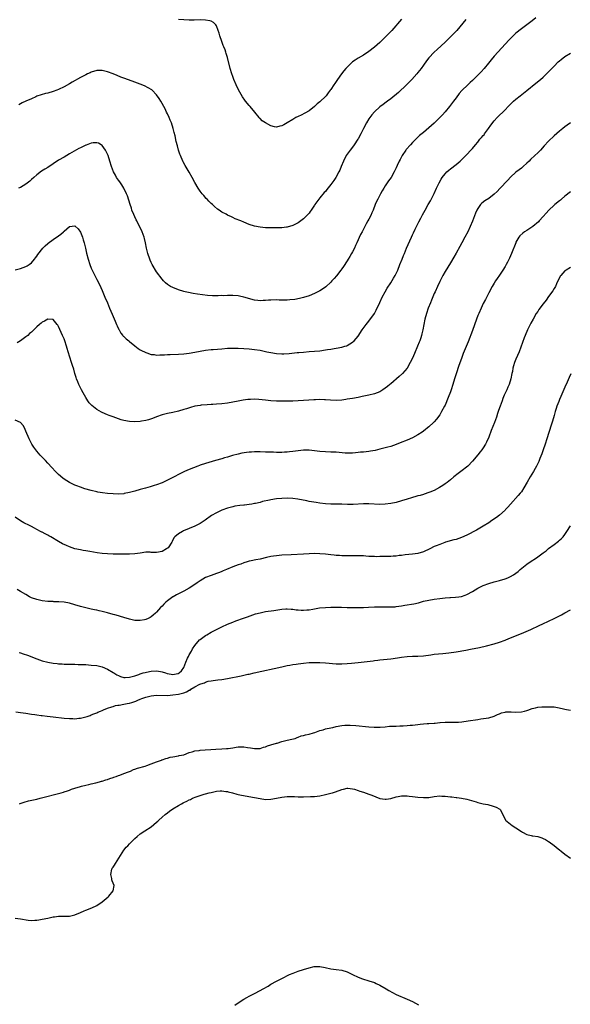
# Model space of a CAD drawing. Units: inches. Extents: x 2583000 to 2586000, y 1548000 to 1551000.
# Drawn here: x 2584113 to 2584315, y 1549015 to 1549377 of the extents above; entities that cross this region are included whole.
import ezdxf

# ---------------------------------------------------------------- set-up
doc = ezdxf.new("R2010")
doc.units = ezdxf.units.IN
doc.header["$MEASUREMENT"] = 0
doc.layers.add('LD25831548_10ft', color=112, linetype='Continuous')

msp = doc.modelspace()

# ---------------------------------------------------------------- linework, layer by layer
at = {"layer": 'LD25831548_10ft'}
for points, elevation in [([(2584302.37, 1549377.63), (2584301, 1549376.57), (2584299, 1549375.09), (2584297, 1549373.58), (2584295, 1549371.94), (2584293.48, 1549370.52), (2584292.5, 1549369.5), (2584287, 1549363.48), (2584285.85, 1549362.15), (2584284.92, 1549361), (2584283.32, 1549359), (2584282.23, 1549357.77), (2584281.47, 1549357), (2584281, 1549356.57), (2584279.41, 1549355), (2584279, 1549354.63), (2584278.18, 1549353.82), (2584277.3, 1549353), (2584275.13, 1549350.87), (2584274.18, 1549349.82), (2584273, 1549348.26), (2584272.11, 1549347), (2584270.62, 1549345), (2584269, 1549343.07), (2584268, 1549342), (2584267, 1549340.95), (2584265, 1549338.96), (2584263.97, 1549338.03), (2584263, 1549337.16), (2584261, 1549335.55), (2584259.63, 1549334.37), (2584259, 1549333.79), (2584258.6, 1549333.4), (2584257, 1549331.8), (2584256.25, 1549331), (2584254.72, 1549329.28), (2584254.5, 1549329), (2584253.19, 1549327), (2584252.45, 1549325.55), (2584252.15, 1549325), (2584251.35, 1549323.35), (2584251, 1549322.58), (2584250.22, 1549321), (2584249.11, 1549319), (2584248.23, 1549317.77), (2584247.75, 1549317), (2584247, 1549315.88), (2584246.44, 1549315), (2584245.91, 1549314.09), (2584245.3, 1549313), (2584244.25, 1549311), (2584243.84, 1549310.16), (2584243.33, 1549309), (2584242.51, 1549307), (2584242.04, 1549305.96), (2584241.64, 1549305), (2584241, 1549303.73), (2584240.61, 1549303), (2584240.04, 1549301.96), (2584238.47, 1549299), (2584237.95, 1549298.05), (2584236.57, 1549295), (2584236.06, 1549293.94), (2584235.67, 1549293), (2584235, 1549291.69), (2584234.59, 1549291), (2584233.98, 1549290.02), (2584233.37, 1549289), (2584233, 1549288.36), (2584231.66, 1549286.34), (2584231, 1549285.37), (2584230.72, 1549285), (2584229.1, 1549282.9), (2584228.18, 1549281.82), (2584227.43, 1549281), (2584227, 1549280.55), (2584225.16, 1549278.84), (2584223.99, 1549278.01), (2584223, 1549277.36), (2584221, 1549276.31), (2584219, 1549275.48), (2584217, 1549274.85), (2584215.49, 1549274.51), (2584213.79, 1549274.21), (2584211.99, 1549274.01), (2584211, 1549273.96), (2584210.08, 1549273.92), (2584209, 1549273.95), (2584208.06, 1549273.94), (2584207, 1549273.99), (2584205, 1549273.94), (2584204.1, 1549273.9), (2584203, 1549273.8), (2584202.19, 1549273.81), (2584201, 1549273.68), (2584200.18, 1549273.82), (2584199, 1549273.91), (2584195.08, 1549275.08), (2584193.4, 1549275.4), (2584193, 1549275.46), (2584191, 1549275.6), (2584189.6, 1549275.6), (2584189, 1549275.61), (2584187.57, 1549275.57), (2584187, 1549275.59), (2584185.57, 1549275.57), (2584183.57, 1549275.57), (2584181.65, 1549275.65), (2584179.83, 1549275.83), (2584178.07, 1549276.07), (2584176.37, 1549276.37), (2584174.7, 1549276.7), (2584173.43, 1549277), (2584173, 1549277.11), (2584171, 1549277.72), (2584169, 1549278.54), (2584168.15, 1549279), (2584167.42, 1549279.42), (2584167, 1549279.73), (2584166.29, 1549280.29), (2584165.55, 1549281), (2584165, 1549281.58), (2584163, 1549284.32), (2584161.37, 1549287), (2584161, 1549287.72), (2584160.6, 1549288.6), (2584160.45, 1549289), (2584159.8, 1549291), (2584159.3, 1549293), (2584158.92, 1549294.92), (2584158.54, 1549296.54), (2584158.42, 1549297), (2584157.65, 1549299), (2584155.68, 1549303), (2584155.48, 1549303.48), (2584155, 1549304.47), (2584154.59, 1549305.41), (2584153.95, 1549307), (2584153.73, 1549307.73), (2584153.24, 1549309), (2584152.24, 1549312.24), (2584151.93, 1549313), (2584150.96, 1549315), (2584150.25, 1549316.25), (2584149.7, 1549317), (2584149.43, 1549317.43), (2584149, 1549318), (2584148.29, 1549319), (2584147.84, 1549319.84), (2584147.15, 1549321), (2584146.43, 1549323), (2584145.84, 1549325), (2584145.19, 1549327), (2584144.51, 1549328.51), (2584144.24, 1549329), (2584143, 1549330.72), (2584142.6, 1549331), (2584141.6, 1549331.6), (2584141, 1549331.74), (2584139.7, 1549331.7), (2584139, 1549331.56), (2584137.13, 1549330.87), (2584137, 1549330.85), (2584135.76, 1549330.24), (2584135, 1549329.9), (2584134.41, 1549329.59), (2584131, 1549327.67), (2584129, 1549326.5), (2584127, 1549325.29), (2584123, 1549322.7), (2584121.95, 1549322.05), (2584120.74, 1549321.26), (2584119, 1549319.96), (2584117.89, 1549319), (2584117, 1549318.18), (2584116.37, 1549317.63), (2584115, 1549316.51), (2584113, 1549315.33), (2584112.25, 1549315)], 7040), ([(2584276.56, 1549377), (2584273.24, 1549373), (2584273, 1549372.73), (2584271, 1549370.6), (2584269, 1549368.68), (2584266.02, 1549365.98), (2584265, 1549365.04), (2584263.05, 1549362.95), (2584262.17, 1549361.83), (2584261, 1549360.23), (2584260.13, 1549359), (2584259, 1549357.49), (2584258.59, 1549357), (2584256.75, 1549355), (2584255.86, 1549354.14), (2584254.75, 1549353), (2584251.84, 1549350.16), (2584249, 1549347.86), (2584247.82, 1549347), (2584247.36, 1549346.64), (2584246.18, 1549345.82), (2584245, 1549344.97), (2584243, 1549343.15), (2584242.05, 1549341.95), (2584241.34, 1549341), (2584241, 1549340.51), (2584240.07, 1549339), (2584239, 1549337), (2584238, 1549335), (2584237, 1549333.19), (2584236.89, 1549333), (2584235.63, 1549331), (2584235.38, 1549330.62), (2584234.13, 1549329), (2584232.69, 1549327), (2584231.65, 1549325), (2584230.85, 1549323), (2584230.29, 1549321.71), (2584229.96, 1549321), (2584228.79, 1549319), (2584228.06, 1549317.93), (2584227, 1549316.43), (2584225.48, 1549314.52), (2584225, 1549313.88), (2584224.57, 1549313.43), (2584223, 1549311.49), (2584222.56, 1549311), (2584221.1, 1549309), (2584221, 1549308.83), (2584219.73, 1549307), (2584219.46, 1549306.54), (2584219, 1549305.92), (2584218.59, 1549305.41), (2584218.21, 1549305), (2584217, 1549303.82), (2584215.97, 1549303), (2584215, 1549302.34), (2584213, 1549301.33), (2584211, 1549300.75), (2584210.71, 1549300.71), (2584209, 1549300.54), (2584207, 1549300.47), (2584205, 1549300.44), (2584203, 1549300.53), (2584201, 1549300.76), (2584199, 1549301.16), (2584197, 1549301.75), (2584195, 1549302.52), (2584193.89, 1549303), (2584191.85, 1549303.85), (2584191, 1549304.24), (2584190.47, 1549304.47), (2584189, 1549305.19), (2584188.55, 1549305.45), (2584187, 1549306.29), (2584185.96, 1549307), (2584185.38, 1549307.38), (2584184.28, 1549308.28), (2584183.55, 1549309), (2584183, 1549309.48), (2584182.24, 1549310.24), (2584181.53, 1549311), (2584181.26, 1549311.26), (2584180.32, 1549312.32), (2584179.77, 1549313), (2584179, 1549314), (2584178.32, 1549315), (2584177, 1549317.17), (2584176.02, 1549319), (2584174.93, 1549320.93), (2584173.44, 1549323.44), (2584172.73, 1549324.73), (2584172.6, 1549325), (2584171.71, 1549327), (2584171.52, 1549327.52), (2584171.05, 1549329), (2584170.62, 1549330.62), (2584170.21, 1549332.21), (2584169.75, 1549334.25), (2584169.45, 1549335.45), (2584169.09, 1549337), (2584168.48, 1549339), (2584168.03, 1549340.03), (2584167.65, 1549341), (2584167, 1549342.31), (2584166.68, 1549343), (2584166.13, 1549344.13), (2584165.66, 1549345), (2584165, 1549346.17), (2584164.5, 1549347), (2584163.96, 1549347.96), (2584163, 1549349.34), (2584161.4, 1549351), (2584161.19, 1549351.19), (2584159.95, 1549351.95), (2584158.58, 1549352.58), (2584157, 1549353.21), (2584155, 1549353.98), (2584151.29, 1549355.29), (2584149.86, 1549355.86), (2584148.47, 1549356.47), (2584147, 1549357.07), (2584145, 1549357.8), (2584143.98, 1549358.02), (2584143, 1549358.28), (2584142.29, 1549358.29), (2584141, 1549358.29), (2584139, 1549357.69), (2584138.53, 1549357.47), (2584137.61, 1549357), (2584137, 1549356.71), (2584135, 1549355.65), (2584131.99, 1549354.01), (2584131, 1549353.41), (2584129, 1549352.27), (2584127, 1549351.26), (2584126.35, 1549351), (2584125, 1549350.51), (2584123, 1549349.98), (2584122.21, 1549349.79), (2584120.63, 1549349.37), (2584119, 1549348.8), (2584118.62, 1549348.62), (2584117, 1549347.91), (2584115, 1549347), (2584113.65, 1549346.35), (2584113, 1549345.98), (2584112.33, 1549345.67)], 7050), ([(2584253, 1549377.15), (2584249.39, 1549373), (2584247.26, 1549370.74), (2584245, 1549368.58), (2584243, 1549366.82), (2584241, 1549365.23), (2584239, 1549363.91), (2584237, 1549362.75), (2584235.93, 1549362.07), (2584235, 1549361.41), (2584234.77, 1549361.23), (2584234.52, 1549361), (2584233, 1549359.54), (2584232.52, 1549359), (2584231.83, 1549358.17), (2584230.89, 1549357), (2584229.45, 1549355), (2584229, 1549354.29), (2584228.47, 1549353.53), (2584228.11, 1549353), (2584227, 1549351.27), (2584226.8, 1549351), (2584225.98, 1549350.02), (2584225.25, 1549349), (2584225, 1549348.7), (2584223.1, 1549346.9), (2584223, 1549346.78), (2584221.97, 1549346.03), (2584221, 1549345.05), (2584219, 1549343.47), (2584217.42, 1549342.58), (2584216.09, 1549341.91), (2584215, 1549341.43), (2584214.17, 1549341), (2584213, 1549340.32), (2584211, 1549339.03), (2584209.68, 1549338.32), (2584209, 1549337.92), (2584208.22, 1549337.78), (2584207, 1549337.48), (2584206.36, 1549337.64), (2584205, 1549337.96), (2584203, 1549338.99), (2584201.81, 1549339.81), (2584201, 1549340.58), (2584200.79, 1549340.79), (2584200.66, 1549341), (2584199.05, 1549343), (2584197.33, 1549345), (2584197, 1549345.36), (2584195.66, 1549347), (2584195.37, 1549347.37), (2584194.56, 1549348.56), (2584193.12, 1549351.12), (2584192.25, 1549353), (2584191.4, 1549355), (2584191, 1549356.06), (2584190.66, 1549357), (2584190.07, 1549359), (2584189.08, 1549363), (2584188.56, 1549364.56), (2584188.45, 1549365), (2584188.14, 1549365.86), (2584187.68, 1549367), (2584187.47, 1549367.47), (2584186.9, 1549368.9), (2584186.23, 1549371), (2584185.96, 1549371.96), (2584185.65, 1549373), (2584185, 1549374.63), (2584184.77, 1549375), (2584183.94, 1549375.94), (2584183, 1549376.4), (2584182.56, 1549376.56), (2584181, 1549376.79), (2584179, 1549376.82), (2584176.8, 1549376.8), (2584175, 1549376.8), (2584173, 1549376.86), (2584171, 1549377.04)], 7060), ([(2584111, 1549285.06), (2584113, 1549285.58), (2584114.02, 1549285.98), (2584115, 1549286.28), (2584115.42, 1549286.58), (2584116.17, 1549287), (2584117, 1549287.65), (2584118.15, 1549289), (2584118.5, 1549289.5), (2584119, 1549290.11), (2584119.33, 1549290.67), (2584121.19, 1549293), (2584122.07, 1549293.93), (2584123, 1549294.73), (2584123.14, 1549294.86), (2584125, 1549296.2), (2584127, 1549297.59), (2584127.8, 1549298.19), (2584128.73, 1549299), (2584129, 1549299.27), (2584131, 1549300.99), (2584133, 1549301.23), (2584133.12, 1549301.12), (2584134.12, 1549300.12), (2584135, 1549298.86), (2584135.73, 1549297), (2584136.04, 1549296.04), (2584136.35, 1549295), (2584136.82, 1549293), (2584137.2, 1549291.2), (2584137.79, 1549289), (2584138.49, 1549287), (2584139, 1549285.68), (2584141, 1549281.57), (2584141.87, 1549279.87), (2584142.52, 1549278.52), (2584143, 1549277.44), (2584144, 1549275), (2584144.89, 1549272.89), (2584145.71, 1549271), (2584146.72, 1549268.72), (2584147.78, 1549266.22), (2584148.28, 1549265), (2584148.47, 1549264.47), (2584149.11, 1549263.11), (2584149.18, 1549263), (2584149.83, 1549261.83), (2584150.57, 1549261), (2584150.75, 1549260.75), (2584151, 1549260.52), (2584151.75, 1549259.75), (2584152.74, 1549259), (2584153, 1549258.77), (2584155, 1549257.13), (2584156.2, 1549256.2), (2584157, 1549255.74), (2584157.44, 1549255.44), (2584158.79, 1549254.79), (2584159, 1549254.7), (2584159.42, 1549254.58), (2584161, 1549254.01), (2584162.06, 1549253.94), (2584163, 1549253.75), (2584164.16, 1549253.84), (2584165, 1549253.8), (2584165.83, 1549253.83), (2584167, 1549253.94), (2584168.01, 1549253.99), (2584171, 1549254.11), (2584173, 1549254.25), (2584175, 1549254.5), (2584177, 1549254.83), (2584179, 1549255.19), (2584181, 1549255.53), (2584183, 1549255.76), (2584183.81, 1549255.81), (2584187, 1549256.11), (2584189, 1549256.27), (2584190.31, 1549256.31), (2584191, 1549256.31), (2584193, 1549256.25), (2584195, 1549256.16), (2584197, 1549256.04), (2584199, 1549255.85), (2584201, 1549255.53), (2584203.47, 1549255), (2584205, 1549254.69), (2584207, 1549254.37), (2584209, 1549254.24), (2584209.75, 1549254.25), (2584211.64, 1549254.36), (2584214.68, 1549254.68), (2584215.28, 1549254.72), (2584217, 1549254.88), (2584219.04, 1549255.04), (2584221, 1549255.16), (2584223, 1549255.34), (2584225, 1549255.63), (2584225.79, 1549255.79), (2584227, 1549255.98), (2584228.22, 1549256.22), (2584229, 1549256.34), (2584231, 1549256.71), (2584232.2, 1549257), (2584232.82, 1549257.18), (2584233, 1549257.25), (2584235, 1549258.44), (2584235.6, 1549259), (2584237, 1549260.75), (2584238.53, 1549263), (2584240.02, 1549265), (2584240.46, 1549265.54), (2584241.32, 1549266.68), (2584243, 1549269.08), (2584243.69, 1549270.31), (2584245, 1549273.07), (2584245.89, 1549275), (2584246.96, 1549277), (2584247.73, 1549278.27), (2584249, 1549280.25), (2584250.05, 1549281.95), (2584250.61, 1549283), (2584251.56, 1549285), (2584252.4, 1549287), (2584253.21, 1549289), (2584253.7, 1549290.3), (2584254.01, 1549291), (2584254.84, 1549293), (2584256.6, 1549297), (2584257, 1549297.94), (2584257.33, 1549298.67), (2584258.04, 1549300.04), (2584259, 1549301.99), (2584259.35, 1549302.65), (2584260.07, 1549304.07), (2584260.56, 1549305), (2584260.73, 1549305.27), (2584261.67, 1549307), (2584262.82, 1549309), (2584263.59, 1549310.41), (2584264.91, 1549313.09), (2584265.81, 1549315), (2584266.78, 1549317), (2584267.58, 1549318.42), (2584267.96, 1549319), (2584269, 1549320.28), (2584269.68, 1549321), (2584270.37, 1549321.63), (2584271, 1549322.11), (2584273, 1549323.73), (2584274.49, 1549325), (2584275.79, 1549326.21), (2584276.6, 1549327), (2584277, 1549327.42), (2584278.47, 1549329), (2584279, 1549329.61), (2584280.14, 1549331), (2584281, 1549331.98), (2584281.8, 1549333), (2584282.38, 1549333.62), (2584283, 1549334.37), (2584283.3, 1549334.7), (2584283.49, 1549335), (2584284.95, 1549337), (2584285.8, 1549338.2), (2584287, 1549339.83), (2584288.14, 1549341), (2584288.55, 1549341.45), (2584289, 1549341.91), (2584290.17, 1549343), (2584293, 1549345.91), (2584294.16, 1549347), (2584295, 1549347.75), (2584296.55, 1549349), (2584299, 1549350.93), (2584302.35, 1549353.65), (2584303.99, 1549355), (2584305, 1549355.86), (2584306.61, 1549357.39), (2584309, 1549359.9), (2584310.58, 1549361.42), (2584311, 1549361.8), (2584311.65, 1549362.35), (2584313, 1549363.35), (2584315, 1549364.58)], 7030), ([(2584315, 1549339.11), (2584313.8, 1549338.2), (2584313, 1549337.61), (2584312.23, 1549337), (2584311, 1549335.99), (2584309, 1549334.22), (2584307, 1549332.3), (2584305.41, 1549330.59), (2584303.98, 1549329), (2584303, 1549328.03), (2584301.9, 1549327), (2584300.38, 1549325.62), (2584299.82, 1549325), (2584299, 1549324.21), (2584297.69, 1549323), (2584297, 1549322.44), (2584296.18, 1549321.82), (2584295, 1549320.89), (2584293, 1549319.09), (2584291.98, 1549318.02), (2584289.12, 1549314.88), (2584288.12, 1549313.88), (2584287, 1549312.82), (2584285, 1549311.32), (2584283.61, 1549310.39), (2584282.51, 1549309.49), (2584282.05, 1549309), (2584281, 1549307.56), (2584280.68, 1549307), (2584280.17, 1549305.83), (2584279.05, 1549302.95), (2584278.22, 1549301), (2584277.28, 1549299), (2584276.26, 1549297), (2584275.15, 1549295), (2584274.36, 1549293.64), (2584273, 1549291.19), (2584272.23, 1549289.77), (2584271, 1549287.6), (2584269, 1549284.42), (2584268.16, 1549283), (2584267, 1549280.83), (2584266.17, 1549279), (2584265.29, 1549277), (2584265, 1549276.34), (2584264.04, 1549273.96), (2584263.62, 1549273), (2584262.8, 1549271), (2584262.13, 1549269), (2584261.59, 1549267), (2584261.16, 1549265), (2584260.79, 1549263), (2584260.45, 1549261.55), (2584260.34, 1549261), (2584260.05, 1549260.05), (2584259.68, 1549259), (2584259.47, 1549258.53), (2584258.88, 1549257), (2584257.69, 1549254.31), (2584257, 1549252.64), (2584256.2, 1549251), (2584255.04, 1549249), (2584253.28, 1549247), (2584252.09, 1549245.91), (2584249, 1549243.23), (2584248.7, 1549243), (2584247.78, 1549242.22), (2584247, 1549241.58), (2584246.07, 1549241), (2584245, 1549240.3), (2584243, 1549239.49), (2584240.94, 1549239), (2584238.54, 1549238.54), (2584237, 1549238.22), (2584235, 1549237.84), (2584233, 1549237.52), (2584232.53, 1549237.47), (2584231, 1549237.22), (2584229.04, 1549237.04), (2584226.84, 1549237.16), (2584225, 1549237.38), (2584224.63, 1549237.37), (2584223, 1549237.43), (2584221.34, 1549237.34), (2584220.72, 1549237.28), (2584218.86, 1549237.14), (2584215, 1549236.92), (2584213, 1549236.84), (2584211, 1549236.81), (2584209, 1549236.82), (2584207, 1549236.88), (2584204.99, 1549236.99), (2584203, 1549237.15), (2584200.6, 1549237.4), (2584199, 1549237.52), (2584197.48, 1549237.48), (2584197, 1549237.5), (2584196.54, 1549237.46), (2584194.8, 1549237.2), (2584193, 1549236.82), (2584191, 1549236.43), (2584189, 1549236.12), (2584187, 1549235.9), (2584185, 1549235.73), (2584183.65, 1549235.65), (2584183, 1549235.59), (2584181.52, 1549235.52), (2584179.31, 1549235.31), (2584179, 1549235.28), (2584177.04, 1549234.96), (2584175.45, 1549234.55), (2584173.94, 1549234.06), (2584173, 1549233.73), (2584171, 1549233.1), (2584169, 1549232.66), (2584167, 1549232.29), (2584165, 1549231.77), (2584163, 1549231.04), (2584161.53, 1549230.47), (2584160.02, 1549229.98), (2584159, 1549229.73), (2584157.48, 1549229.48), (2584157, 1549229.39), (2584155, 1549229.26), (2584153, 1549229.38), (2584151, 1549229.74), (2584150.01, 1549230.01), (2584149, 1549230.31), (2584147.02, 1549231.02), (2584145.57, 1549231.57), (2584145, 1549231.85), (2584144.15, 1549232.15), (2584142.79, 1549232.79), (2584141, 1549233.75), (2584139.18, 1549235.18), (2584138.26, 1549236.26), (2584137.76, 1549237), (2584137, 1549238.17), (2584136.53, 1549239), (2584135.95, 1549239.95), (2584135.41, 1549241), (2584135, 1549241.75), (2584134.4, 1549243), (2584133.99, 1549243.99), (2584133.6, 1549245), (2584133.47, 1549245.47), (2584132.97, 1549247), (2584132.54, 1549248.54), (2584132.1, 1549249.9), (2584131.76, 1549251), (2584131.1, 1549253), (2584130.46, 1549255), (2584130.12, 1549256.12), (2584129.87, 1549257), (2584129.25, 1549259), (2584129, 1549259.71), (2584128.46, 1549261), (2584127, 1549264.19), (2584126.69, 1549264.69), (2584126.47, 1549265), (2584125, 1549266.84), (2584123, 1549266.98), (2584121.85, 1549266.15), (2584121, 1549265.83), (2584120.57, 1549265.43), (2584120.01, 1549265), (2584119, 1549264.13), (2584117.84, 1549263), (2584117, 1549262.21), (2584116.35, 1549261.65), (2584115.66, 1549261), (2584115, 1549260.45), (2584113, 1549258.94), (2584111.78, 1549258.22)], 7020), ([(2584315, 1549313.75), (2584313, 1549312.09), (2584311.73, 1549311), (2584311.33, 1549310.67), (2584311, 1549310.44), (2584309.24, 1549309), (2584309, 1549308.79), (2584307.08, 1549307), (2584306.1, 1549305.9), (2584305, 1549304.62), (2584303.53, 1549303), (2584303.26, 1549302.74), (2584301.17, 1549301), (2584299, 1549299.56), (2584298.2, 1549299), (2584297.52, 1549298.48), (2584296.49, 1549297.51), (2584296.09, 1549297), (2584295, 1549295.18), (2584294.92, 1549295), (2584293.36, 1549291), (2584292.65, 1549289.35), (2584291.87, 1549287.87), (2584291.43, 1549287), (2584291, 1549286.23), (2584290.24, 1549285), (2584289, 1549283.09), (2584288.12, 1549281.88), (2584287.54, 1549281), (2584287, 1549280.15), (2584286.29, 1549279), (2584285, 1549276.66), (2584283.79, 1549274.21), (2584283, 1549272.65), (2584282.23, 1549271), (2584281.32, 1549269), (2584281, 1549268.25), (2584280.52, 1549267), (2584279, 1549262.82), (2584277.4, 1549258.6), (2584275.68, 1549254.32), (2584275, 1549252.54), (2584274.09, 1549249.91), (2584273.09, 1549246.91), (2584272.49, 1549245), (2584271.88, 1549243), (2584271.25, 1549241), (2584271, 1549240.31), (2584270.14, 1549238.14), (2584269, 1549235.39), (2584268.81, 1549235), (2584267.7, 1549233), (2584267, 1549231.85), (2584265.78, 1549230.22), (2584265, 1549229.29), (2584264.72, 1549229), (2584263, 1549227.44), (2584262.5, 1549227), (2584261.66, 1549226.34), (2584260.5, 1549225.5), (2584259, 1549224.51), (2584257, 1549223.41), (2584255, 1549222.49), (2584252.53, 1549221.47), (2584251, 1549220.9), (2584249, 1549220.21), (2584247.92, 1549219.92), (2584247, 1549219.64), (2584245, 1549219.16), (2584243.24, 1549218.76), (2584241.55, 1549218.45), (2584241, 1549218.37), (2584239, 1549218.13), (2584237.94, 1549218.06), (2584237, 1549217.95), (2584236.1, 1549217.9), (2584235, 1549217.78), (2584233, 1549217.71), (2584232.24, 1549217.76), (2584230.08, 1549217.92), (2584229, 1549218.04), (2584227.93, 1549218.07), (2584227, 1549218.14), (2584225, 1549218.22), (2584223, 1549218.38), (2584221, 1549218.63), (2584219, 1549218.84), (2584217, 1549218.85), (2584215, 1549218.62), (2584213, 1549218.3), (2584211.82, 1549218.18), (2584211, 1549218.05), (2584209.96, 1549218.04), (2584209, 1549217.98), (2584207.97, 1549218.03), (2584207, 1549218.03), (2584205.92, 1549218.08), (2584203, 1549218.16), (2584201, 1549218.2), (2584199.83, 1549218.17), (2584199, 1549218.18), (2584197.91, 1549218.09), (2584197, 1549218.04), (2584196.07, 1549217.93), (2584194.32, 1549217.68), (2584193, 1549217.41), (2584190.83, 1549216.83), (2584189, 1549216.27), (2584187.97, 1549215.97), (2584187, 1549215.66), (2584184.62, 1549215), (2584181, 1549213.96), (2584179, 1549213.32), (2584178.78, 1549213.22), (2584178.13, 1549213), (2584175, 1549211.75), (2584173.2, 1549211), (2584171.73, 1549210.27), (2584169, 1549208.79), (2584167, 1549207.77), (2584165.29, 1549207), (2584165, 1549206.88), (2584163, 1549206.14), (2584162.1, 1549205.9), (2584161, 1549205.51), (2584160.58, 1549205.42), (2584158.92, 1549204.92), (2584157, 1549204.41), (2584155, 1549203.81), (2584153, 1549203.24), (2584151.13, 1549202.87), (2584151, 1549202.84), (2584149, 1549202.69), (2584147, 1549202.76), (2584145, 1549202.93), (2584143.15, 1549203.15), (2584141.44, 1549203.44), (2584141, 1549203.53), (2584139, 1549204.01), (2584136.67, 1549204.67), (2584135, 1549205.2), (2584133.71, 1549205.71), (2584133, 1549205.97), (2584131, 1549206.95), (2584129, 1549208.23), (2584128.55, 1549208.55), (2584127, 1549209.86), (2584125.84, 1549211), (2584124.46, 1549212.46), (2584123, 1549214.1), (2584122.12, 1549215), (2584121.59, 1549215.59), (2584120.24, 1549217), (2584119, 1549218.45), (2584118.57, 1549219), (2584117.92, 1549219.92), (2584117.21, 1549221), (2584117, 1549221.34), (2584116.18, 1549223), (2584115, 1549225.86), (2584114.45, 1549227), (2584113.95, 1549227.95), (2584112.96, 1549228.96), (2584111, 1549229.87)], 7010), ([(2584315, 1549285.96), (2584313.46, 1549285), (2584313, 1549284.67), (2584311.52, 1549283), (2584311.31, 1549282.69), (2584311, 1549282.16), (2584310.45, 1549281), (2584309.9, 1549279.9), (2584309.49, 1549279), (2584309, 1549278.15), (2584308.59, 1549277.41), (2584307, 1549275.21), (2584306.06, 1549273.94), (2584305, 1549272.62), (2584303.48, 1549270.52), (2584303, 1549269.78), (2584302.5, 1549269), (2584301.3, 1549267), (2584300.48, 1549265.52), (2584299.26, 1549263), (2584298.42, 1549261), (2584298.05, 1549260.05), (2584296.19, 1549255), (2584295, 1549252.23), (2584294.51, 1549251), (2584294.14, 1549249.86), (2584293.92, 1549249), (2584293.69, 1549247.69), (2584293.55, 1549247), (2584293.17, 1549245), (2584292.57, 1549243), (2584292.09, 1549241.91), (2584291.7, 1549241), (2584290.73, 1549239), (2584290.21, 1549237.79), (2584289.89, 1549237), (2584289.17, 1549235), (2584288.65, 1549233.35), (2584288.27, 1549232.27), (2584287.85, 1549231), (2584287.12, 1549229), (2584285.94, 1549226.06), (2584285, 1549223.63), (2584284.18, 1549221.82), (2584283.77, 1549221), (2584283, 1549219.67), (2584282.51, 1549219), (2584281.82, 1549218.18), (2584281, 1549217.15), (2584279, 1549214.77), (2584277.28, 1549213), (2584274.78, 1549211), (2584273.77, 1549210.23), (2584272.23, 1549209), (2584271, 1549207.97), (2584269.72, 1549207), (2584269, 1549206.42), (2584268.18, 1549205.82), (2584266.92, 1549205.08), (2584265, 1549204.07), (2584263.42, 1549203.42), (2584263, 1549203.23), (2584261.34, 1549202.66), (2584261, 1549202.57), (2584259.81, 1549202.19), (2584259, 1549202.01), (2584258.24, 1549201.76), (2584257, 1549201.45), (2584256.66, 1549201.34), (2584255, 1549200.86), (2584253, 1549200.23), (2584251, 1549199.65), (2584249, 1549199.19), (2584247, 1549198.95), (2584245, 1549198.92), (2584241, 1549199.12), (2584239, 1549199.11), (2584235.16, 1549198.84), (2584233.16, 1549198.84), (2584231, 1549198.96), (2584229, 1549199.01), (2584227, 1549199), (2584225, 1549199.07), (2584223, 1549199.31), (2584221.56, 1549199.56), (2584219, 1549200.04), (2584218.21, 1549200.21), (2584214.83, 1549200.83), (2584213, 1549201.09), (2584211, 1549201.19), (2584209, 1549201.11), (2584207, 1549200.9), (2584205, 1549200.59), (2584204.5, 1549200.5), (2584201.93, 1549199.93), (2584201, 1549199.67), (2584199.27, 1549199.27), (2584199, 1549199.19), (2584197.93, 1549199), (2584197, 1549198.84), (2584195.34, 1549198.66), (2584195, 1549198.61), (2584193.52, 1549198.48), (2584191.79, 1549198.21), (2584191, 1549198.05), (2584189, 1549197.52), (2584187, 1549196.8), (2584185, 1549195.87), (2584183.21, 1549194.8), (2584180.84, 1549193.16), (2584179, 1549191.96), (2584177, 1549190.91), (2584175, 1549190.06), (2584172.83, 1549189.17), (2584172.48, 1549189), (2584171, 1549188.13), (2584169.69, 1549187), (2584169.38, 1549186.62), (2584168.67, 1549185.33), (2584168.54, 1549185), (2584167.22, 1549183), (2584167, 1549182.82), (2584166.6, 1549182.6), (2584165, 1549181.65), (2584163, 1549181.23), (2584162.73, 1549181.27), (2584161, 1549181.3), (2584160.66, 1549181.34), (2584159, 1549181.35), (2584157, 1549181.05), (2584155, 1549180.73), (2584153, 1549180.63), (2584148.7, 1549180.7), (2584147, 1549180.7), (2584145, 1549180.78), (2584142.94, 1549180.94), (2584141.14, 1549181.14), (2584138.44, 1549181.56), (2584137, 1549181.85), (2584135.99, 1549182.01), (2584135, 1549182.19), (2584133, 1549182.65), (2584131, 1549183.35), (2584129.84, 1549183.84), (2584128.46, 1549184.46), (2584127, 1549185.24), (2584124.14, 1549187), (2584123.4, 1549187.4), (2584123, 1549187.61), (2584122.07, 1549188.07), (2584121, 1549188.66), (2584120.77, 1549188.77), (2584120.36, 1549189), (2584119, 1549189.72), (2584118.14, 1549190.14), (2584117, 1549190.79), (2584115.52, 1549191.52), (2584115, 1549191.82), (2584114.18, 1549192.18), (2584112.93, 1549192.93), (2584111, 1549194.17)], 7000), ([(2584315.14, 1549246.86), (2584314.52, 1549245.48), (2584313.78, 1549243.78), (2584313, 1549242.03), (2584311.5, 1549238.5), (2584311, 1549237.39), (2584310.73, 1549236.73), (2584310.08, 1549235), (2584309.83, 1549234.17), (2584309.42, 1549233), (2584309, 1549231.54), (2584308.46, 1549229.54), (2584308, 1549228), (2584306.36, 1549223), (2584305.74, 1549221), (2584305.05, 1549218.95), (2584304.52, 1549217.48), (2584303.82, 1549215.82), (2584303.37, 1549214.63), (2584302.6, 1549213), (2584302.04, 1549212.04), (2584301.46, 1549211), (2584300.21, 1549209), (2584299.1, 1549207.1), (2584297.93, 1549205), (2584297, 1549203.58), (2584296.58, 1549203), (2584295.87, 1549202.13), (2584292.98, 1549199), (2584292.07, 1549197.93), (2584291.19, 1549197), (2584291, 1549196.81), (2584288.96, 1549195), (2584287.85, 1549194.15), (2584286.2, 1549193), (2584285, 1549192.19), (2584283.03, 1549190.97), (2584280.49, 1549189.51), (2584277, 1549187.64), (2584275, 1549186.75), (2584273, 1549186.06), (2584272.15, 1549185.85), (2584269.19, 1549185), (2584268.91, 1549184.91), (2584267, 1549184.21), (2584265.69, 1549183.69), (2584265, 1549183.4), (2584263.39, 1549182.61), (2584261, 1549181.52), (2584259, 1549180.89), (2584257, 1549180.6), (2584254.35, 1549180.35), (2584253, 1549180.16), (2584252.1, 1549180.1), (2584251, 1549179.92), (2584249.92, 1549179.92), (2584249, 1549179.82), (2584247.83, 1549179.83), (2584245.75, 1549179.75), (2584245, 1549179.76), (2584243.72, 1549179.72), (2584243, 1549179.76), (2584241.77, 1549179.77), (2584241, 1549179.84), (2584239.89, 1549179.89), (2584239, 1549179.97), (2584237.99, 1549179.99), (2584237, 1549180.04), (2584233, 1549180.02), (2584232.06, 1549180.06), (2584231, 1549180.07), (2584230.15, 1549180.15), (2584229, 1549180.19), (2584228.28, 1549180.28), (2584227, 1549180.38), (2584225, 1549180.61), (2584223, 1549180.77), (2584221, 1549180.83), (2584219, 1549180.79), (2584217, 1549180.68), (2584212.39, 1549180.39), (2584209, 1549180.22), (2584207, 1549180.08), (2584205.9, 1549179.9), (2584205, 1549179.77), (2584203.37, 1549179.37), (2584201, 1549178.82), (2584199.45, 1549178.55), (2584197.79, 1549178.21), (2584197, 1549178.01), (2584196.21, 1549177.79), (2584195, 1549177.41), (2584193.95, 1549177), (2584193, 1549176.68), (2584191, 1549175.94), (2584188.72, 1549175), (2584187.48, 1549174.52), (2584187, 1549174.28), (2584186.05, 1549173.95), (2584185, 1549173.49), (2584183, 1549172.82), (2584181, 1549172.02), (2584179, 1549170.86), (2584177.88, 1549170.12), (2584176.25, 1549169), (2584175, 1549168.21), (2584173, 1549167.06), (2584170.34, 1549165.66), (2584169.11, 1549165), (2584169, 1549164.93), (2584167, 1549163.46), (2584166.41, 1549163), (2584165.7, 1549162.3), (2584165, 1549161.55), (2584164.44, 1549161), (2584163, 1549159.38), (2584162.62, 1549159), (2584161.77, 1549158.23), (2584161, 1549157.62), (2584160.62, 1549157.38), (2584159.88, 1549157), (2584159, 1549156.62), (2584158.56, 1549156.56), (2584157, 1549156.24), (2584156.29, 1549156.29), (2584155, 1549156.33), (2584153, 1549156.78), (2584151, 1549157.38), (2584149.76, 1549157.76), (2584149, 1549157.95), (2584147.68, 1549158.32), (2584147, 1549158.53), (2584145, 1549159.11), (2584143, 1549159.63), (2584141.86, 1549159.86), (2584141, 1549160.05), (2584140.19, 1549160.19), (2584139, 1549160.44), (2584137, 1549160.9), (2584135, 1549161.45), (2584133, 1549162.05), (2584131, 1549162.61), (2584129, 1549162.99), (2584127.12, 1549163.12), (2584127, 1549163.14), (2584125.18, 1549163.18), (2584125, 1549163.2), (2584123.28, 1549163.28), (2584123, 1549163.31), (2584121, 1549163.53), (2584119, 1549163.94), (2584117, 1549164.64), (2584116.28, 1549165), (2584115, 1549165.79), (2584113, 1549166.98), (2584111.7, 1549167.7)], 6990), ([(2584112.55, 1549144.55), (2584113, 1549144.38), (2584114.01, 1549144.01), (2584115.51, 1549143.51), (2584119, 1549142.21), (2584121, 1549141.5), (2584123, 1549140.95), (2584125, 1549140.6), (2584126.46, 1549140.46), (2584127, 1549140.39), (2584128.33, 1549140.33), (2584129, 1549140.27), (2584130.26, 1549140.26), (2584131, 1549140.22), (2584133, 1549140.21), (2584134.14, 1549140.14), (2584135, 1549140.16), (2584136.06, 1549140.06), (2584137, 1549140.06), (2584137.97, 1549139.97), (2584139, 1549139.92), (2584141, 1549139.69), (2584141.57, 1549139.57), (2584143, 1549139.23), (2584145, 1549138.43), (2584147, 1549137.22), (2584147.32, 1549137), (2584148.38, 1549136.38), (2584149, 1549136.06), (2584149.77, 1549135.77), (2584151, 1549135.4), (2584151.39, 1549135.39), (2584153, 1549135.42), (2584153.55, 1549135.55), (2584155, 1549135.95), (2584156.46, 1549136.46), (2584157, 1549136.67), (2584158, 1549137), (2584158.77, 1549137.23), (2584160.41, 1549137.59), (2584161, 1549137.69), (2584163, 1549137.82), (2584164.47, 1549137.53), (2584165, 1549137.44), (2584166.24, 1549137), (2584166.81, 1549136.81), (2584167, 1549136.77), (2584169, 1549136.47), (2584170.8, 1549136.8), (2584171, 1549136.81), (2584171.32, 1549137), (2584172.18, 1549137.82), (2584173, 1549138.98), (2584173.74, 1549141), (2584174.39, 1549142.39), (2584174.65, 1549143), (2584175, 1549143.64), (2584175.78, 1549145), (2584176.16, 1549145.84), (2584177, 1549147.06), (2584178.8, 1549149.2), (2584179, 1549149.35), (2584179.94, 1549150.06), (2584181, 1549150.74), (2584181.47, 1549151), (2584183, 1549151.96), (2584185, 1549153.02), (2584187, 1549153.96), (2584189, 1549154.87), (2584191, 1549155.69), (2584192.13, 1549156.13), (2584194.88, 1549157.12), (2584196.33, 1549157.67), (2584198.33, 1549158.33), (2584199.31, 1549158.69), (2584201, 1549159.13), (2584203, 1549159.53), (2584206.01, 1549160.01), (2584209, 1549160.45), (2584210.51, 1549160.51), (2584211, 1549160.55), (2584212.43, 1549160.43), (2584213, 1549160.42), (2584214.25, 1549160.25), (2584215, 1549160.18), (2584216.11, 1549160.11), (2584217, 1549160.03), (2584218.14, 1549160.14), (2584219, 1549160.15), (2584220.45, 1549160.45), (2584221, 1549160.52), (2584222.89, 1549160.89), (2584225, 1549161.1), (2584227, 1549161.18), (2584229, 1549161.19), (2584230.86, 1549161.14), (2584233, 1549161.05), (2584235, 1549161), (2584237, 1549161.01), (2584238.91, 1549161.09), (2584239, 1549161.08), (2584240.82, 1549161.18), (2584243, 1549161.25), (2584244.73, 1549161.27), (2584245, 1549161.29), (2584246.71, 1549161.29), (2584247, 1549161.32), (2584248.71, 1549161.29), (2584249, 1549161.32), (2584250.65, 1549161.35), (2584251, 1549161.38), (2584253, 1549161.64), (2584254.14, 1549161.86), (2584257.55, 1549162.45), (2584259.18, 1549162.82), (2584261, 1549163.32), (2584263, 1549163.79), (2584265, 1549164.12), (2584267, 1549164.4), (2584269, 1549164.64), (2584270.73, 1549164.73), (2584271, 1549164.76), (2584272.85, 1549164.85), (2584274.02, 1549165), (2584275, 1549165.15), (2584276.41, 1549165.59), (2584277, 1549165.84), (2584279.04, 1549166.96), (2584281, 1549168.12), (2584283, 1549169.1), (2584285, 1549169.85), (2584287, 1549170.46), (2584289, 1549170.99), (2584291, 1549171.57), (2584291.99, 1549171.99), (2584293, 1549172.38), (2584294.07, 1549173), (2584295, 1549173.63), (2584295.78, 1549174.22), (2584296.6, 1549175), (2584299.06, 1549177), (2584301, 1549178.32), (2584301.42, 1549178.58), (2584303, 1549179.67), (2584305, 1549181.13), (2584306.1, 1549181.9), (2584307, 1549182.67), (2584309, 1549184.2), (2584310.62, 1549185.38), (2584311, 1549185.74), (2584311.67, 1549186.33), (2584312.31, 1549187), (2584313, 1549187.83), (2584313.76, 1549189), (2584315.11, 1549191)], 6980), ([(2584111.31, 1549122.69), (2584113, 1549122.53), (2584115, 1549122.26), (2584117, 1549121.92), (2584118.26, 1549121.74), (2584119, 1549121.6), (2584120.56, 1549121.44), (2584121, 1549121.36), (2584122.8, 1549121.2), (2584125, 1549120.94), (2584129, 1549120.42), (2584131, 1549120.24), (2584132.24, 1549120.24), (2584133, 1549120.22), (2584134.37, 1549120.37), (2584135, 1549120.41), (2584137, 1549120.85), (2584137.42, 1549121), (2584138.56, 1549121.44), (2584139, 1549121.58), (2584139.97, 1549122.03), (2584141, 1549122.41), (2584141.4, 1549122.6), (2584142.32, 1549123), (2584143, 1549123.27), (2584143.42, 1549123.42), (2584145, 1549124.06), (2584146.56, 1549124.56), (2584147, 1549124.74), (2584147.91, 1549125), (2584148.79, 1549125.21), (2584149.23, 1549125.23), (2584151, 1549125.53), (2584152.23, 1549125.77), (2584153, 1549125.88), (2584153.87, 1549126.13), (2584155.36, 1549126.64), (2584156.05, 1549127), (2584157, 1549127.38), (2584157.6, 1549127.6), (2584159, 1549128.07), (2584160.48, 1549128.48), (2584161, 1549128.59), (2584163, 1549128.84), (2584167, 1549128.75), (2584168.93, 1549128.93), (2584171, 1549129.23), (2584172.45, 1549129.55), (2584173, 1549129.69), (2584173.98, 1549130.02), (2584175, 1549130.65), (2584175.26, 1549130.74), (2584175.59, 1549131), (2584177, 1549131.89), (2584178.88, 1549132.88), (2584179.25, 1549133), (2584180.6, 1549133.4), (2584181, 1549133.67), (2584181.96, 1549133.96), (2584183, 1549134.17), (2584183.75, 1549134.25), (2584185.51, 1549134.49), (2584187, 1549134.66), (2584189, 1549135), (2584194.01, 1549136.01), (2584195, 1549136.18), (2584196.51, 1549136.51), (2584197, 1549136.59), (2584198.84, 1549137), (2584209, 1549139.32), (2584211, 1549139.74), (2584211.88, 1549139.88), (2584213, 1549140.09), (2584214.26, 1549140.26), (2584215, 1549140.38), (2584217, 1549140.63), (2584219, 1549140.8), (2584221, 1549140.86), (2584223, 1549140.85), (2584225, 1549140.74), (2584229, 1549140.4), (2584231, 1549140.34), (2584233, 1549140.43), (2584234.58, 1549140.58), (2584237, 1549140.88), (2584242.51, 1549141.49), (2584243, 1549141.56), (2584244.3, 1549141.7), (2584245, 1549141.79), (2584249, 1549142.22), (2584251.45, 1549142.55), (2584253, 1549142.78), (2584255, 1549143.02), (2584257, 1549143.12), (2584259, 1549143.19), (2584261, 1549143.35), (2584263.71, 1549143.71), (2584265, 1549143.86), (2584268.11, 1549144.11), (2584270.39, 1549144.39), (2584273, 1549144.83), (2584276.59, 1549145.41), (2584278.29, 1549145.71), (2584281.6, 1549146.4), (2584284.23, 1549147), (2584287, 1549147.71), (2584289, 1549148.31), (2584291, 1549149.05), (2584292.37, 1549149.63), (2584297, 1549151.54), (2584300.43, 1549153), (2584303.6, 1549154.4), (2584304.9, 1549155), (2584309, 1549156.96), (2584311.69, 1549158.31), (2584313, 1549159.04), (2584315, 1549160.2)], 6970), ([(2584112.63, 1549089), (2584112.88, 1549089.12), (2584114.39, 1549089.61), (2584115.98, 1549090.02), (2584119, 1549090.71), (2584120.18, 1549091), (2584127.97, 1549093), (2584128.76, 1549093.24), (2584129, 1549093.3), (2584130.26, 1549093.74), (2584131, 1549093.94), (2584131.72, 1549094.28), (2584133, 1549094.64), (2584135, 1549095.32), (2584135.38, 1549095.38), (2584137, 1549095.86), (2584138.06, 1549096.06), (2584139, 1549096.31), (2584140.67, 1549096.67), (2584142, 1549097), (2584142.76, 1549097.24), (2584143, 1549097.3), (2584144.28, 1549097.72), (2584145, 1549097.94), (2584145.77, 1549098.23), (2584147, 1549098.62), (2584147.27, 1549098.73), (2584148.1, 1549099), (2584149, 1549099.36), (2584149.51, 1549099.51), (2584151, 1549100.1), (2584152.7, 1549100.7), (2584153.44, 1549101), (2584154.47, 1549101.53), (2584155, 1549101.67), (2584155.96, 1549102.04), (2584158.81, 1549102.81), (2584159.43, 1549103), (2584161, 1549103.63), (2584161.97, 1549103.97), (2584163, 1549104.42), (2584164.78, 1549105), (2584164.92, 1549105.08), (2584165, 1549105.09), (2584166.37, 1549105.63), (2584167, 1549105.77), (2584167.96, 1549106.04), (2584169, 1549106.26), (2584171, 1549106.6), (2584171.32, 1549106.68), (2584173, 1549107), (2584175, 1549107.77), (2584176, 1549108), (2584177, 1549108.36), (2584178.59, 1549108.59), (2584179, 1549108.67), (2584180.81, 1549108.81), (2584182.92, 1549108.93), (2584184.73, 1549109), (2584187, 1549109.15), (2584188.7, 1549109.3), (2584189.32, 1549109.32), (2584191, 1549109.55), (2584192.24, 1549109.76), (2584193, 1549109.82), (2584194.15, 1549109.85), (2584195, 1549109.86), (2584196.35, 1549109.65), (2584197.53, 1549109.53), (2584199, 1549109.24), (2584200.71, 1549109.29), (2584201, 1549109.31), (2584202.27, 1549109.73), (2584203, 1549109.89), (2584203.73, 1549110.27), (2584205, 1549110.58), (2584207, 1549111.2), (2584207.26, 1549111.26), (2584209, 1549111.81), (2584210.04, 1549112.04), (2584211, 1549112.32), (2584212.7, 1549112.7), (2584213.89, 1549113), (2584214.68, 1549113.32), (2584215, 1549113.4), (2584216.14, 1549113.86), (2584217, 1549114.05), (2584217.72, 1549114.28), (2584219, 1549114.56), (2584220.69, 1549115), (2584221.15, 1549115.15), (2584223, 1549115.85), (2584224.17, 1549116.17), (2584225, 1549116.44), (2584227, 1549116.87), (2584227.72, 1549117), (2584229, 1549117.31), (2584231, 1549117.69), (2584232.19, 1549117.81), (2584233, 1549117.87), (2584234.11, 1549117.89), (2584236.24, 1549117.76), (2584241, 1549117.24), (2584242.87, 1549117.13), (2584245.16, 1549117.16), (2584247, 1549117.28), (2584248.59, 1549117.41), (2584249, 1549117.42), (2584250.48, 1549117.52), (2584251, 1549117.53), (2584252.39, 1549117.61), (2584253.6, 1549117.6), (2584255, 1549117.69), (2584256.19, 1549117.81), (2584257, 1549117.85), (2584258.02, 1549117.98), (2584259, 1549118.09), (2584259.8, 1549118.2), (2584261, 1549118.31), (2584262.4, 1549118.4), (2584263, 1549118.46), (2584265, 1549118.62), (2584265.37, 1549118.63), (2584267, 1549118.79), (2584267.21, 1549118.79), (2584269, 1549118.88), (2584271.12, 1549118.88), (2584273, 1549118.94), (2584273.85, 1549119), (2584275.12, 1549119.12), (2584277.43, 1549119.43), (2584281, 1549119.97), (2584282.11, 1549120.11), (2584285, 1549120.55), (2584287, 1549121.16), (2584288.21, 1549121.79), (2584289, 1549122.04), (2584289.66, 1549122.34), (2584291, 1549122.63), (2584291.32, 1549122.68), (2584293, 1549122.73), (2584293.26, 1549122.74), (2584295, 1549122.67), (2584297, 1549122.77), (2584298.11, 1549123), (2584299, 1549123.27), (2584299.4, 1549123.4), (2584301, 1549123.99), (2584302.22, 1549124.22), (2584303, 1549124.43), (2584304.53, 1549124.53), (2584305, 1549124.59), (2584307, 1549124.62), (2584308.55, 1549124.55), (2584309, 1549124.51), (2584310.32, 1549124.32), (2584311.99, 1549123.99), (2584313, 1549123.74), (2584313.63, 1549123.63), (2584315, 1549123.34)], 6960), ([(2584111.06, 1549046.94), (2584113, 1549046.69), (2584115.75, 1549046.25), (2584117, 1549046.12), (2584118.21, 1549046.21), (2584119, 1549046.2), (2584119.71, 1549046.29), (2584121, 1549046.54), (2584123, 1549046.96), (2584125, 1549047.46), (2584125.49, 1549047.49), (2584127, 1549047.74), (2584129, 1549047.71), (2584131, 1549047.71), (2584131.92, 1549047.92), (2584133, 1549048.2), (2584135, 1549049.01), (2584136.35, 1549049.65), (2584137, 1549049.9), (2584139.19, 1549050.81), (2584141, 1549051.64), (2584143, 1549052.9), (2584145.19, 1549054.81), (2584145.39, 1549055), (2584147.08, 1549057), (2584147.42, 1549059), (2584146.69, 1549060.69), (2584146.6, 1549061), (2584146.53, 1549061.47), (2584146.13, 1549063), (2584146.56, 1549065), (2584146.72, 1549065.28), (2584147, 1549065.72), (2584147.53, 1549066.47), (2584147.83, 1549067), (2584149.1, 1549069), (2584150.28, 1549071), (2584151, 1549071.98), (2584151.85, 1549073), (2584152.43, 1549073.57), (2584153, 1549074.22), (2584153.41, 1549074.59), (2584153.77, 1549075), (2584155, 1549076.21), (2584155.86, 1549077), (2584157, 1549077.91), (2584158.62, 1549079), (2584161, 1549080.52), (2584163, 1549082.17), (2584163.44, 1549082.56), (2584163.87, 1549083), (2584165, 1549084.06), (2584166.11, 1549085), (2584167, 1549085.68), (2584167.78, 1549086.22), (2584169, 1549087.09), (2584171, 1549088.37), (2584172.14, 1549089), (2584172.73, 1549089.27), (2584173, 1549089.41), (2584174.12, 1549089.88), (2584175, 1549090.37), (2584175.44, 1549090.56), (2584176.23, 1549091), (2584177.51, 1549091.51), (2584179, 1549092), (2584180.46, 1549092.46), (2584181, 1549092.6), (2584182.34, 1549093), (2584183, 1549093.17), (2584184.52, 1549093.48), (2584185, 1549093.6), (2584186.34, 1549093.66), (2584187, 1549093.72), (2584188.47, 1549093.53), (2584189, 1549093.44), (2584189.32, 1549093.32), (2584190.91, 1549093), (2584192.51, 1549092.51), (2584193, 1549092.42), (2584194.14, 1549092.14), (2584199, 1549091.28), (2584201, 1549090.87), (2584203, 1549090.58), (2584205, 1549090.64), (2584207.04, 1549091.04), (2584209, 1549091.44), (2584211, 1549091.66), (2584213.64, 1549091.64), (2584215, 1549091.54), (2584215.54, 1549091.54), (2584217, 1549091.48), (2584219.58, 1549091.58), (2584221, 1549091.7), (2584223, 1549091.94), (2584225, 1549092.33), (2584227, 1549092.82), (2584227.67, 1549093), (2584228.69, 1549093.31), (2584231, 1549094.19), (2584231.62, 1549094.38), (2584233, 1549094.71), (2584233.29, 1549094.71), (2584235, 1549094.5), (2584235.69, 1549094.31), (2584237, 1549093.86), (2584237.63, 1549093.63), (2584239, 1549093.21), (2584241, 1549092.55), (2584242.12, 1549092.12), (2584245, 1549090.96), (2584247, 1549090.6), (2584247.36, 1549090.64), (2584249, 1549090.91), (2584251, 1549091.52), (2584251.69, 1549091.69), (2584253, 1549091.9), (2584253.93, 1549091.93), (2584255, 1549091.86), (2584255.77, 1549091.77), (2584257, 1549091.59), (2584259, 1549091.36), (2584261, 1549091.24), (2584263, 1549091.33), (2584265, 1549091.63), (2584267, 1549091.85), (2584267.81, 1549091.81), (2584269, 1549091.78), (2584271, 1549091.53), (2584271.49, 1549091.49), (2584273, 1549091.28), (2584273.27, 1549091.27), (2584275.04, 1549091.04), (2584277, 1549090.67), (2584280.34, 1549089.66), (2584281, 1549089.44), (2584283, 1549088.99), (2584284.66, 1549088.66), (2584285, 1549088.56), (2584286.27, 1549088.27), (2584287, 1549088.01), (2584287.76, 1549087.76), (2584289.04, 1549087.04), (2584289.08, 1549087), (2584289.16, 1549086.84), (2584290.22, 1549085), (2584290.46, 1549084.46), (2584291.13, 1549083.13), (2584291.21, 1549083), (2584293, 1549081.42), (2584293.6, 1549081), (2584295, 1549080.11), (2584297, 1549078.74), (2584297.48, 1549078.52), (2584299, 1549077.69), (2584300.66, 1549077.34), (2584301, 1549077.22), (2584301.18, 1549077.18), (2584303, 1549076.93), (2584304.47, 1549076.47), (2584305, 1549076.25), (2584305.81, 1549075.81), (2584307, 1549075.11), (2584307.16, 1549075), (2584309, 1549073.67), (2584310.47, 1549072.47), (2584311, 1549072.08), (2584311.58, 1549071.58), (2584313, 1549070.45), (2584315, 1549069.03)], 6950), ([(2584191.78, 1549015), (2584193, 1549015.9), (2584195, 1549017.22), (2584196.14, 1549017.86), (2584197, 1549018.32), (2584199, 1549019.31), (2584201, 1549020.35), (2584202.2, 1549021), (2584203.97, 1549022.03), (2584205, 1549022.67), (2584207, 1549023.84), (2584209, 1549024.85), (2584211.79, 1549026.21), (2584213.19, 1549026.81), (2584215, 1549027.44), (2584217, 1549028.09), (2584219, 1549028.72), (2584220.84, 1549029.16), (2584221, 1549029.19), (2584221.2, 1549029.2), (2584223, 1549029.25), (2584224.89, 1549028.89), (2584227, 1549028.37), (2584229, 1549028.15), (2584231, 1549027.9), (2584233, 1549027.26), (2584233.53, 1549027), (2584235, 1549026.23), (2584237, 1549025.24), (2584238.64, 1549024.64), (2584241, 1549023.97), (2584243, 1549023.28), (2584243.61, 1549023), (2584245, 1549022.32), (2584247.33, 1549021), (2584248.34, 1549020.34), (2584249.62, 1549019.62), (2584251, 1549018.98), (2584255, 1549017.24), (2584257, 1549016.3), (2584259.15, 1549015.15)], 6940)]:
    msp.add_lwpolyline(points, dxfattribs=dict(at, elevation=elevation))

doc.saveas('drawing.dxf')
